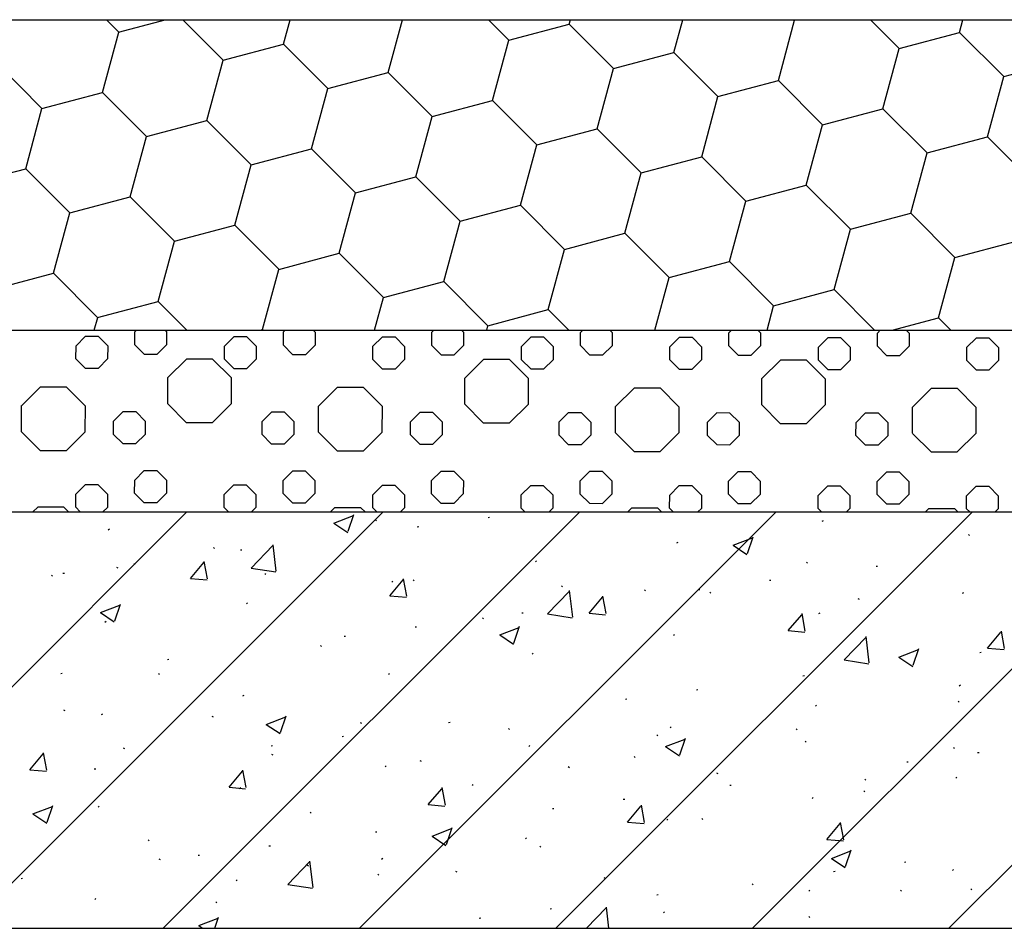
# Model space of a CAD drawing. Units: millimetres. Extents: x -54203 to 2837709, y -40987 to 6619.
# Drawn here: x 27715 to 28069, y -21730 to -21403 of the extents above; entities that cross this region are included whole.
import ezdxf

# ---------------------------------------------------------------- set-up
doc = ezdxf.new("R2010")
doc.units = ezdxf.units.MM
doc.layers.get('0').update_dxf_attribs({"color": 3})
doc.layers.add('SURFACE', color=1, linetype='Continuous')

msp = doc.modelspace()

# ---------------------------------------------------------------- linework, layer by layer
at = {"color": 3, "ltscale": 0.01}
for p, q in [((26379.57, -21403.12, -0.03), (28877.35, -21403.12, -0.03)), ((26379.31, -21514.96, -0.03), (28877.35, -21514.96, -0.03))]:
    msp.add_line(p, q, dxfattribs=at)
at = {"color": 3}
for p, q in [((26379.31, -21580.41, -0.03), (28877.35, -21580.41, -0.03)), ((26379.31, -21730.41, -0.03), (28877.35, -21730.41, -0.03))]:
    msp.add_line(p, q, dxfattribs=at)
at = {"layer": 'SURFACE'}
for p, q in [((27745.93, -21403.12), (27750.37, -21407.57)), ((27750.36, -21407.57), (27767.11, -21403.12)), ((27773.44, -21403.12), (27787.99, -21417.72)), ((27809.74, -21411.94), (27812.12, -21403.12)), ((27847.36, -21422.09), (27852.48, -21403.12)), ((27883.47, -21403.12), (27890.85, -21410.52)), ((27912.59, -21404.73), (27913.03, -21403.12)), ((27950.22, -21414.88), (27953.39, -21403.12)), ((27987.84, -21425.04), (27993.7, -21403.31)), ((27993.51, -21403.12), (27993.7, -21403.31)), ((27993.7, -21403.31), (27994.44, -21403.12)), ((28021.02, -21403.12), (28031.33, -21413.46)), ((28053.07, -21407.68), (28054.3, -21403.12)), ((27744.51, -21429.3), (27750.37, -21407.57)), ((27890.85, -21410.52), (27912.59, -21404.73)), ((27912.59, -21404.73), (27928.47, -21420.67)), ((28031.33, -21413.46), (28053.07, -21407.68)), ((28053.07, -21407.68), (28068.95, -21423.61)), ((27884.99, -21432.24), (27890.85, -21410.52)), ((27787.99, -21417.72), (27809.73, -21411.94)), ((27809.73, -21411.94), (27825.62, -21427.87)), ((27928.47, -21420.67), (27950.22, -21414.88)), ((27950.22, -21414.88), (27966.1, -21430.82)), ((28025.47, -21435.19), (28031.33, -21413.46)), ((27782.13, -21439.45), (27787.99, -21417.72)), ((28068.95, -21423.62), (28090.7, -21417.83)), ((27706.88, -21419.14), (27722.76, -21435.08)), ((27922.61, -21442.39), (27928.47, -21420.67)), ((27825.62, -21427.88), (27847.36, -21422.09)), ((27847.36, -21422.09), (27863.24, -21438.03)), ((27966.1, -21430.82), (27987.84, -21425.04)), ((27987.84, -21425.03), (28003.72, -21440.97)), ((28063.09, -21445.34), (28068.96, -21423.61)), ((27819.76, -21449.6), (27825.62, -21427.88)), ((27722.76, -21435.08), (27744.5, -21429.3)), ((27744.5, -21429.29), (27760.39, -21445.23)), ((27863.24, -21438.03), (27884.99, -21432.24)), ((27884.99, -21432.24), (27900.87, -21448.18)), ((27960.24, -21452.54), (27966.1, -21430.82)), ((27716.9, -21456.8), (27722.76, -21435.08)), ((28003.72, -21440.97), (28025.47, -21435.19)), ((28025.47, -21435.19), (28041.35, -21451.12)), ((27760.39, -21445.23), (27782.13, -21439.45)), ((27782.13, -21439.45), (27798.01, -21455.38)), ((27857.38, -21459.75), (27863.24, -21438.03)), ((27900.87, -21448.18), (27922.61, -21442.39)), ((27922.61, -21442.39), (27938.49, -21458.33)), ((27997.86, -21462.7), (28003.73, -21440.97)), ((27754.53, -21466.96), (27760.39, -21445.23)), ((28041.35, -21451.12), (28063.09, -21445.34)), ((28063.09, -21445.34), (28078.98, -21461.27)), ((27798.01, -21455.39), (27819.76, -21449.6)), ((27819.76, -21449.6), (27835.64, -21465.53)), ((27895.01, -21469.9), (27900.87, -21448.18)), ((27938.49, -21458.33), (27960.24, -21452.54)), ((27960.24, -21452.54), (27976.12, -21468.48)), ((28035.49, -21472.85), (28041.35, -21451.12)), ((27695.16, -21462.59), (27716.9, -21456.81)), ((27716.9, -21456.8), (27732.78, -21472.74)), ((27792.15, -21477.11), (27798.01, -21455.38)), ((27835.64, -21465.54), (27857.38, -21459.75)), ((27857.38, -21459.75), (27873.26, -21475.69)), ((27932.63, -21480.05), (27938.5, -21458.33)), ((27976.12, -21468.48), (27997.86, -21462.7)), ((27997.86, -21462.69), (28013.75, -21478.63)), ((27732.78, -21472.74), (27754.53, -21466.96)), ((27754.53, -21466.96), (27770.41, -21482.89)), ((27829.78, -21487.26), (27835.64, -21465.54)), ((27873.26, -21475.69), (27895.01, -21469.9)), ((27895.01, -21469.9), (27910.89, -21485.84)), ((27970.26, -21490.2), (27976.12, -21468.48)), ((27726.92, -21494.47), (27732.78, -21472.74)), ((28013.75, -21478.63), (28035.49, -21472.85)), ((28035.49, -21472.85), (28051.37, -21488.78)), ((27770.41, -21482.89), (27792.15, -21477.11)), ((27792.15, -21477.11), (27808.03, -21493.04)), ((27867.4, -21497.41), (27873.27, -21475.69)), ((28007.89, -21500.36), (28013.75, -21478.63)), ((27910.89, -21485.84), (27932.63, -21480.05)), ((27932.63, -21480.05), (27948.52, -21495.99)), ((27764.55, -21504.62), (27770.41, -21482.89)), ((28051.37, -21488.79), (28073.11, -21483)), ((27808.03, -21493.05), (27829.78, -21487.26)), ((27829.78, -21487.26), (27845.66, -21503.2)), ((27905.03, -21507.56), (27910.89, -21485.84)), ((28045.51, -21510.51), (28051.37, -21488.78)), ((27948.52, -21495.99), (27970.26, -21490.21)), ((27970.26, -21490.2), (27986.14, -21506.14)), ((27705.18, -21500.25), (27726.92, -21494.47)), ((27726.92, -21494.46), (27742.8, -21510.4)), ((27802.17, -21514.77), (27808.04, -21493.05)), ((27943.4, -21514.96), (27948.52, -21495.99)), ((27845.66, -21503.2), (27867.4, -21497.41)), ((27867.4, -21497.41), (27883.29, -21513.35)), ((27842.49, -21514.96), (27845.66, -21503.2)), ((27986.14, -21506.14), (28007.88, -21500.36)), ((28007.88, -21500.36), (28022.44, -21514.96)), ((27742.8, -21510.4), (27764.55, -21504.62)), ((27764.55, -21504.62), (27774.85, -21514.96)), ((27983.76, -21514.96), (27986.14, -21506.14)), ((27741.58, -21514.96), (27742.81, -21510.4)), ((27883.28, -21513.35), (27905.03, -21507.56)), ((27905.03, -21507.56), (27912.4, -21514.96)), ((28028.79, -21514.96), (28045.51, -21510.51)), ((28045.51, -21510.51), (28049.95, -21514.96)), ((27882.85, -21514.96), (27883.29, -21513.35)), ((27735.01, -21520.58), (27738.35, -21517.24)), ((27743.08, -21517.25), (27738.35, -21517.24)), ((27743.08, -21517.25), (27746.41, -21520.6)), ((27756.21, -21520.25), (27756.22, -21515.52)), ((27756.22, -21515.52), (27756.79, -21514.96)), ((27767.05, -21514.96), (27767.63, -21515.54)), ((27767.63, -21515.54), (27767.62, -21520.27)), ((27788.46, -21520.67), (27791.8, -21517.33)), ((27796.53, -21517.34), (27791.8, -21517.33)), ((27796.53, -21517.34), (27799.86, -21520.69)), ((27801.46, -21514.96), (27802.17, -21514.77)), ((27802.17, -21514.77), (27802.36, -21514.96)), ((27809.66, -21520.34), (27809.67, -21515.61)), ((27809.67, -21515.61), (27810.33, -21514.96)), ((27820.4, -21514.96), (27821.08, -21515.63)), ((27821.08, -21515.63), (27821.07, -21520.36)), ((27841.91, -21520.76), (27845.25, -21517.43)), ((27849.98, -21517.43), (27845.25, -21517.43)), ((27849.98, -21517.43), (27853.31, -21520.78)), ((27863.11, -21520.43), (27863.12, -21515.71)), ((27863.12, -21515.71), (27863.87, -21514.96)), ((27873.76, -21514.96), (27874.53, -21515.73)), ((27874.53, -21515.73), (27874.52, -21520.45)), ((27895.36, -21520.85), (27898.7, -21517.52)), ((27903.43, -21517.53), (27898.7, -21517.52)), ((27903.43, -21517.53), (27906.76, -21520.87)), ((27916.56, -21520.52), (27916.57, -21515.8)), ((27916.57, -21515.8), (27917.42, -21514.96)), ((27927.12, -21514.96), (27927.98, -21515.82)), ((27927.98, -21515.82), (27927.97, -21520.54)), ((27948.81, -21520.95), (27952.15, -21517.61)), ((27956.88, -21517.62), (27952.15, -21517.61)), ((27956.88, -21517.62), (27960.21, -21520.97)), ((27970.02, -21515.89), (27970.96, -21514.96)), ((27970.02, -21520.62), (27970.02, -21515.89)), ((27980.48, -21514.96), (27981.43, -21515.91)), ((27981.43, -21515.91), (27981.42, -21520.64)), ((28002.26, -21521.04), (28005.61, -21517.7)), ((28010.33, -21517.71), (28005.61, -21517.7)), ((28010.33, -21517.71), (28013.66, -21521.06)), ((28023.47, -21515.98), (28024.5, -21514.96)), ((28023.47, -21520.71), (28023.47, -21515.98)), ((28033.84, -21514.96), (28034.88, -21516)), ((28034.88, -21516), (28034.87, -21520.73)), ((27735, -21525.3), (27735.01, -21520.58)), ((27746.41, -21520.6), (27746.4, -21525.32)), ((27756.21, -21520.25), (27759.55, -21523.59)), ((27764.27, -21523.6), (27767.62, -21520.27)), ((27788.45, -21525.39), (27788.46, -21520.67)), ((27799.86, -21520.69), (27799.85, -21525.41)), ((27809.66, -21520.34), (27813, -21523.69)), ((27817.72, -21523.69), (27821.07, -21520.36)), ((27841.9, -21525.49), (27841.91, -21520.76)), ((27853.31, -21520.78), (27853.3, -21525.51)), ((27863.11, -21520.43), (27866.45, -21523.78)), ((27871.17, -21523.79), (27874.52, -21520.45)), ((27895.35, -21525.58), (27895.36, -21520.85)), ((27906.76, -21520.87), (27906.76, -21525.6)), ((27916.56, -21520.52), (27919.9, -21523.87)), ((27924.62, -21523.88), (27927.97, -21520.54)), ((27948.8, -21525.67), (27948.81, -21520.95)), ((27960.21, -21520.97), (27960.21, -21525.69)), ((27970.02, -21520.62), (27973.35, -21523.96)), ((27978.07, -21523.97), (27981.42, -21520.64)), ((28002.25, -21525.76), (28002.26, -21521.04)), ((28013.66, -21521.06), (28013.66, -21525.78)), ((28023.47, -21520.71), (28026.8, -21524.05)), ((28031.53, -21524.06), (28034.87, -21520.73)), ((28055.7, -21525.85), (28055.71, -21521.13)), ((28055.71, -21521.13), (28059.06, -21517.8)), ((28063.78, -21517.8), (28059.06, -21517.8)), ((28063.78, -21517.8), (28067.12, -21521.15)), ((28067.12, -21521.15), (28067.11, -21525.87)), ((27759.55, -21523.59), (27764.27, -21523.6)), ((27813, -21523.69), (27817.72, -21523.69)), ((27866.45, -21523.78), (27871.17, -21523.79)), ((27919.9, -21523.87), (27924.62, -21523.88)), ((27973.35, -21523.96), (27978.07, -21523.97)), ((28026.8, -21524.05), (28031.53, -21524.06)), ((27735, -21525.3), (27738.33, -21528.65)), ((27743.06, -21528.66), (27746.4, -21525.32)), ((27768.06, -21532.02), (27774.76, -21525.35)), ((27784.2, -21525.37), (27774.75, -21525.35)), ((27784.2, -21525.37), (27790.87, -21532.06)), ((27788.45, -21525.39), (27791.78, -21528.74)), ((27796.51, -21528.75), (27799.85, -21525.41)), ((27841.9, -21525.49), (27845.23, -21528.83)), ((27849.96, -21528.84), (27853.3, -21525.51)), ((27874.96, -21532.21), (27881.66, -21525.54)), ((27891.1, -21525.55), (27881.65, -21525.53)), ((27891.11, -21525.55), (27897.78, -21532.25)), ((27895.35, -21525.58), (27898.68, -21528.92)), ((27903.41, -21528.93), (27906.76, -21525.6)), ((27948.8, -21525.67), (27952.13, -21529.02)), ((27956.86, -21529.02), (27960.21, -21525.69)), ((27981.87, -21532.39), (27988.56, -21525.72)), ((27998, -21525.73), (27988.55, -21525.72)), ((27998.01, -21525.74), (28004.68, -21532.43)), ((28002.25, -21525.76), (28005.59, -21529.11)), ((28010.31, -21529.12), (28013.66, -21525.78)), ((28055.7, -21525.85), (28059.04, -21529.2)), ((28063.76, -21529.21), (28067.11, -21525.87)), ((27738.33, -21528.65), (27743.06, -21528.66)), ((27791.78, -21528.74), (27796.51, -21528.75)), ((27845.23, -21528.83), (27849.96, -21528.84)), ((27898.68, -21528.92), (27903.41, -21528.93)), ((27952.13, -21529.02), (27956.86, -21529.02)), ((28005.59, -21529.11), (28010.31, -21529.12)), ((28059.04, -21529.2), (28063.76, -21529.21)), ((27715.45, -21542.11), (27722.14, -21535.44)), ((27731.59, -21535.46), (27722.14, -21535.44)), ((27768.04, -21541.47), (27768.06, -21532.02)), ((27790.87, -21532.06), (27790.85, -21541.51)), ((27874.94, -21541.65), (27874.96, -21532.2)), ((27897.77, -21532.24), (27897.75, -21541.69)), ((27981.84, -21541.84), (27981.86, -21532.39)), ((28004.67, -21532.43), (28004.65, -21541.88)), ((27731.59, -21535.46), (27738.26, -21542.15)), ((27822.35, -21542.3), (27829.04, -21535.63)), ((27838.49, -21535.64), (27829.04, -21535.63)), ((27838.49, -21535.64), (27845.16, -21542.34)), ((27929.25, -21542.48), (27935.95, -21535.81)), ((27945.39, -21535.83), (27935.94, -21535.81)), ((27945.39, -21535.83), (27952.06, -21542.52)), ((28036.15, -21542.67), (28042.85, -21536)), ((28052.29, -21536.01), (28042.84, -21535.99)), ((28052.29, -21536.01), (28058.96, -21542.71)), ((27715.43, -21551.56), (27715.44, -21542.11)), ((27738.26, -21542.15), (27738.24, -21551.6)), ((27768.05, -21541.47), (27774.72, -21548.16)), ((27784.17, -21548.18), (27790.86, -21541.51)), ((27822.33, -21551.74), (27822.35, -21542.29)), ((27845.16, -21542.33), (27845.14, -21551.78)), ((27874.95, -21541.65), (27881.62, -21548.35)), ((27891.07, -21548.36), (27897.76, -21541.69)), ((27929.23, -21551.93), (27929.25, -21542.48)), ((27952.06, -21542.52), (27952.04, -21551.97)), ((27981.85, -21541.84), (27988.52, -21548.53)), ((27997.97, -21548.55), (28004.66, -21541.88)), ((27748.54, -21547.75), (27751.88, -21544.42)), ((27756.61, -21544.43), (27751.88, -21544.42)), ((27756.61, -21544.43), (27759.94, -21547.77)), ((27801.99, -21547.85), (27805.33, -21544.51)), ((27810.06, -21544.52), (27805.33, -21544.51)), ((27810.06, -21544.52), (27813.39, -21547.86)), ((27855.44, -21547.94), (27858.78, -21544.6)), ((27863.51, -21544.61), (27858.78, -21544.6)), ((27863.51, -21544.61), (27866.84, -21547.96)), ((27908.89, -21548.03), (27912.23, -21544.69)), ((27916.96, -21544.7), (27912.23, -21544.69)), ((27916.96, -21544.7), (27920.29, -21548.05)), ((27962.34, -21548.12), (27965.68, -21544.79)), ((27970.41, -21544.8), (27965.68, -21544.79)), ((27970.41, -21544.8), (27973.74, -21548.14)), ((28015.79, -21548.21), (28019.13, -21544.88)), ((28023.86, -21544.89), (28019.13, -21544.88)), ((28023.86, -21544.89), (28027.19, -21548.23)), ((28036.13, -21552.11), (28036.15, -21542.66)), ((28058.96, -21542.7), (28058.94, -21552.15)), ((27748.53, -21552.48), (27748.54, -21547.75)), ((27759.94, -21547.77), (27759.93, -21552.5)), ((27774.71, -21548.16), (27784.16, -21548.18)), ((27801.98, -21552.57), (27801.99, -21547.85)), ((27813.39, -21547.86), (27813.38, -21552.59)), ((27855.43, -21552.66), (27855.44, -21547.94)), ((27866.84, -21547.96), (27866.83, -21552.68)), ((27881.61, -21548.35), (27891.06, -21548.36)), ((27908.88, -21552.75), (27908.89, -21548.03)), ((27920.29, -21548.05), (27920.28, -21552.77)), ((27962.33, -21552.85), (27962.34, -21548.12)), ((27973.74, -21548.14), (27973.74, -21552.87)), ((27988.51, -21548.53), (27997.96, -21548.55)), ((28015.78, -21552.94), (28015.79, -21548.21)), ((28027.19, -21548.23), (28027.19, -21552.96)), ((27715.43, -21551.56), (27722.1, -21558.25)), ((27731.55, -21558.27), (27738.25, -21551.6)), ((27748.53, -21552.48), (27751.86, -21555.82)), ((27756.59, -21555.83), (27759.93, -21552.5)), ((27801.98, -21552.57), (27805.31, -21555.92)), ((27810.04, -21555.92), (27813.38, -21552.59)), ((27822.33, -21551.75), (27829, -21558.44)), ((27838.45, -21558.46), (27845.15, -21551.79)), ((27855.43, -21552.66), (27858.76, -21556.01)), ((27863.49, -21556.02), (27866.83, -21552.68)), ((27908.88, -21552.75), (27912.21, -21556.1)), ((27916.94, -21556.11), (27920.28, -21552.77)), ((27929.24, -21551.93), (27935.91, -21558.62)), ((27945.35, -21558.64), (27952.05, -21551.97)), ((27962.33, -21552.85), (27965.66, -21556.19)), ((27970.39, -21556.2), (27973.74, -21552.87)), ((28015.78, -21552.94), (28019.12, -21556.29)), ((28023.84, -21556.29), (28027.19, -21552.96)), ((28036.14, -21552.12), (28042.81, -21558.81)), ((28052.26, -21558.82), (28058.95, -21552.15)), ((27751.86, -21555.82), (27756.59, -21555.83)), ((27805.31, -21555.92), (27810.04, -21555.92)), ((27858.76, -21556.01), (27863.49, -21556.02)), ((27912.21, -21556.1), (27916.94, -21556.11)), ((27965.66, -21556.19), (27970.39, -21556.2)), ((28019.12, -21556.29), (28023.84, -21556.29)), ((27722.1, -21558.25), (27731.55, -21558.27)), ((27829, -21558.44), (27838.45, -21558.45)), ((27935.9, -21558.62), (27945.35, -21558.64)), ((28042.8, -21558.81), (28052.25, -21558.82)), ((27756.13, -21568.97), (27759.48, -21565.64)), ((27764.2, -21565.65), (27759.48, -21565.64)), ((27764.2, -21565.65), (27767.53, -21568.99)), ((27809.58, -21569.06), (27812.93, -21565.73)), ((27817.65, -21565.74), (27812.93, -21565.73)), ((27817.65, -21565.74), (27820.99, -21569.08)), ((27863.03, -21569.16), (27866.38, -21565.82)), ((27871.1, -21565.83), (27866.38, -21565.82)), ((27871.1, -21565.83), (27874.44, -21569.18)), ((27916.48, -21569.25), (27919.83, -21565.91)), ((27924.55, -21565.92), (27919.83, -21565.91)), ((27924.55, -21565.92), (27927.89, -21569.27)), ((27969.93, -21569.34), (27973.28, -21566.01)), ((27978, -21566.02), (27973.28, -21566.01)), ((27978, -21566.02), (27981.34, -21569.36)), ((28023.38, -21569.43), (28026.73, -21566.1)), ((28031.45, -21566.11), (28026.73, -21566.1)), ((28031.45, -21566.11), (28034.79, -21569.45)), ((27734.91, -21574.03), (27738.26, -21570.69)), ((27742.98, -21570.7), (27738.26, -21570.69)), ((27742.98, -21570.7), (27746.32, -21574.05)), ((27756.12, -21573.7), (27756.13, -21568.97)), ((27767.53, -21568.99), (27767.53, -21573.72)), ((27788.36, -21574.12), (27791.71, -21570.78)), ((27796.44, -21570.79), (27791.71, -21570.78)), ((27796.44, -21570.79), (27799.77, -21574.14)), ((27809.57, -21573.79), (27809.58, -21569.06)), ((27820.99, -21569.08), (27820.98, -21573.81)), ((27841.81, -21574.21), (27845.16, -21570.88)), ((27849.89, -21570.88), (27845.16, -21570.88)), ((27849.89, -21570.88), (27853.22, -21574.23)), ((27863.02, -21573.88), (27863.03, -21569.16)), ((27874.44, -21569.18), (27874.43, -21573.9)), ((27916.47, -21573.97), (27916.48, -21569.25)), ((27927.89, -21569.27), (27927.88, -21573.99)), ((27969.92, -21574.07), (27969.93, -21569.34)), ((27981.34, -21569.36), (27981.33, -21574.09)), ((28023.37, -21574.16), (28023.38, -21569.43)), ((28034.79, -21569.45), (28034.78, -21574.18)), ((27734.91, -21578.75), (27734.91, -21574.03)), ((27746.32, -21574.05), (27746.31, -21578.77)), ((27756.12, -21573.7), (27759.46, -21577.04)), ((27764.18, -21577.05), (27767.53, -21573.72)), ((27788.36, -21578.84), (27788.36, -21574.12)), ((27799.77, -21574.14), (27799.76, -21578.86)), ((27809.57, -21573.79), (27812.91, -21577.14)), ((27817.63, -21577.14), (27820.98, -21573.81)), ((27841.81, -21578.94), (27841.81, -21574.21)), ((27853.22, -21574.23), (27853.21, -21578.96)), ((27863.02, -21573.88), (27866.36, -21577.23)), ((27871.08, -21577.24), (27874.43, -21573.9)), ((27895.26, -21579.03), (27895.27, -21574.3)), ((27895.27, -21574.3), (27898.61, -21570.97)), ((27903.34, -21570.98), (27898.61, -21570.97)), ((27903.34, -21570.98), (27906.67, -21574.32)), ((27906.67, -21574.32), (27906.66, -21579.05)), ((27916.47, -21573.97), (27919.81, -21577.32)), ((27924.53, -21577.33), (27927.88, -21573.99)), ((27948.71, -21579.12), (27948.72, -21574.4)), ((27948.72, -21574.4), (27952.06, -21571.06)), ((27956.79, -21571.07), (27952.06, -21571.06)), ((27956.79, -21571.07), (27960.12, -21574.42)), ((27960.12, -21574.42), (27960.11, -21579.14)), ((27969.92, -21574.07), (27973.26, -21577.41)), ((27977.98, -21577.42), (27981.33, -21574.09)), ((28002.17, -21574.49), (28005.51, -21571.15)), ((28010.24, -21571.16), (28005.51, -21571.15)), ((28010.24, -21571.16), (28013.57, -21574.51)), ((28023.37, -21574.16), (28026.71, -21577.51)), ((28031.43, -21577.51), (28034.78, -21574.18)), ((28055.62, -21574.58), (28058.96, -21571.25)), ((28063.69, -21571.25), (28058.96, -21571.25)), ((28063.69, -21571.25), (28067.02, -21574.6)), ((27759.46, -21577.04), (27764.18, -21577.05)), ((27812.91, -21577.14), (27817.63, -21577.14)), ((27866.36, -21577.23), (27871.08, -21577.24)), ((27919.81, -21577.32), (27924.53, -21577.33)), ((27973.26, -21577.41), (27977.98, -21577.42)), ((28002.16, -21579.21), (28002.17, -21574.49)), ((28013.57, -21574.51), (28013.56, -21579.23)), ((28026.71, -21577.51), (28031.43, -21577.51)), ((28055.61, -21579.31), (28055.62, -21574.58)), ((28067.02, -21574.6), (28067.01, -21579.33)), ((27719.51, -21580.41), (27721.21, -21578.71)), ((27730.66, -21578.72), (27721.21, -21578.71)), ((27730.66, -21578.73), (27732.34, -21580.41)), ((27734.91, -21578.75), (27736.56, -21580.41)), ((27744.67, -21580.41), (27746.31, -21578.77)), ((27788.36, -21578.84), (27789.91, -21580.41)), ((27798.21, -21580.41), (27799.76, -21578.86)), ((27826.6, -21580.41), (27828.11, -21578.89)), ((27837.56, -21578.91), (27828.11, -21578.89)), ((27837.56, -21578.91), (27839.05, -21580.41)), ((27841.81, -21578.94), (27843.27, -21580.41)), ((27851.76, -21580.41), (27853.21, -21578.96)), ((27895.26, -21579.03), (27896.63, -21580.41)), ((27905.3, -21580.41), (27906.66, -21579.05)), ((27933.68, -21580.41), (27935.02, -21579.08)), ((27944.46, -21579.09), (27935.01, -21579.08)), ((27944.46, -21579.1), (27945.77, -21580.41)), ((27948.71, -21579.12), (27949.99, -21580.41)), ((27958.84, -21580.41), (27960.11, -21579.14)), ((28002.16, -21579.21), (28003.35, -21580.41)), ((28012.39, -21580.41), (28013.56, -21579.23)), ((28040.77, -21580.41), (28041.92, -21579.26)), ((28051.36, -21579.28), (28041.91, -21579.26)), ((28051.36, -21579.28), (28052.49, -21580.41)), ((28055.61, -21579.31), (28056.71, -21580.41)), ((28065.93, -21580.41), (28067.01, -21579.33))]:
    msp.add_line(p, q, dxfattribs=at)
at = {"layer": 'SURFACE', "color": 1}
for p, q in [((27624.92, -21730.41, -0.03), (27774.92, -21580.41, -0.03)), ((27695.63, -21730.41, -0.03), (27845.63, -21580.41, -0.03)), ((27766.34, -21730.41, -0.03), (27916.34, -21580.41, -0.03)), ((27832.97, -21587.4, -0.03), (27835, -21581.36, -0.03)), ((27837.05, -21730.41, -0.03), (27987.05, -21580.41, -0.03)), ((27907.76, -21730.41, -0.03), (28057.76, -21580.41, -0.03)), ((27978.47, -21730.41, -0.03), (28128.47, -21580.41, -0.03)), ((28049.18, -21730.41, -0.03), (28199.18, -21580.41, -0.03)), ((27827.84, -21584.42, -0.03), (27834.85, -21581.74, -0.03)), ((27827.84, -21584.42, -0.03), (27832.82, -21587.78, -0.03)), ((27842.82, -21583.22, -0.03), (27843.19, -21583.56, -0.03)), ((27883.4, -21582.39, -0.03), (27883.89, -21582.32, -0.03)), ((28003.65, -21583.77, -0.03), (28004.05, -21583.47, -0.03)), ((27746.64, -21586.85, -0.03), (27747.04, -21586.54, -0.03)), ((27857.87, -21585.75, -0.03), (27858.36, -21585.69, -0.03)), ((28056.33, -21588.52, -0.03), (28056.7, -21588.86, -0.03)), ((27951.32, -21591.58, -0.03), (27951.71, -21591.27, -0.03)), ((27971.56, -21592.43, -0.03), (27978.56, -21589.74, -0.03)), ((27976.68, -21595.41, -0.03), (27978.71, -21589.36, -0.03)), ((27784.5, -21593.23, -0.03), (27784.87, -21593.57, -0.03)), ((27794.22, -21594.13, -0.03), (27794.71, -21594.07, -0.03)), ((27798.03, -21600.64, -0.03), (27805.82, -21592.52, -0.03)), ((27807.08, -21601.73, -0.03), (27805.98, -21592.23, -0.03)), ((27971.56, -21592.43, -0.03), (27976.53, -21595.79, -0.03)), ((27755.85, -21599.18, -0.03), (27756.35, -21599.12, -0.03)), ((27776.23, -21604.36, -0.03), (27781.05, -21598.62, -0.03)), ((27782.36, -21604.51, -0.03), (27781.2, -21598.24, -0.03)), ((27900.41, -21598.28, -0.03), (27900.8, -21597.98, -0.03)), ((27998.01, -21598.53, -0.03), (27998.38, -21598.87, -0.03)), ((27730.32, -21602.54, -0.03), (27730.82, -21602.48, -0.03)), ((27749.59, -21600.34, -0.03), (27750.01, -21600.61, -0.03)), ((27798.03, -21600.64, -0.03), (27806.92, -21602.02, -0.03)), ((27802.97, -21602.59, -0.03), (27803.39, -21602.86, -0.03)), ((28023.01, -21599.99, -0.03), (28023.51, -21599.92, -0.03)), ((27726.18, -21603.24, -0.03), (27726.55, -21603.58, -0.03)), ((27776.23, -21604.36, -0.03), (27782.21, -21604.89, -0.03)), ((27847.96, -21610.64, -0.03), (27852.78, -21604.89, -0.03)), ((27848.67, -21605.63, -0.03), (27849.06, -21605.32, -0.03)), ((27854.08, -21610.78, -0.03), (27852.93, -21604.51, -0.03)), ((27856.35, -21604.85, -0.03), (27856.78, -21605.12, -0.03)), ((27984.64, -21605.04, -0.03), (27985.14, -21604.97, -0.03)), ((27904.75, -21617.19, -0.03), (27912.54, -21609.07, -0.03)), ((27909.74, -21607.1, -0.03), (27910.16, -21607.37, -0.03)), ((27913.8, -21618.28, -0.03), (27912.7, -21608.78, -0.03)), ((27939.7, -21608.54, -0.03), (27940.06, -21608.88, -0.03)), ((27959.11, -21608.4, -0.03), (27959.61, -21608.33, -0.03)), ((27963.12, -21609.36, -0.03), (27963.54, -21609.63, -0.03)), ((28054.17, -21609.72, -0.03), (28054.57, -21609.41, -0.03)), ((27796.33, -21613.43, -0.03), (27796.73, -21613.12, -0.03)), ((27847.96, -21610.64, -0.03), (27853.93, -21611.16, -0.03)), ((27919.68, -21616.91, -0.03), (27924.5, -21611.17, -0.03)), ((27925.81, -21617.06, -0.03), (27924.65, -21610.79, -0.03)), ((28016.5, -21611.62, -0.03), (28016.92, -21611.88, -0.03)), ((27743.82, -21616.68, -0.03), (27750.82, -21613.99, -0.03)), ((27743.82, -21616.68, -0.03), (27748.8, -21620.03, -0.03)), ((27748.95, -21619.65, -0.03), (27750.97, -21613.61, -0.03)), ((27895.46, -21616.78, -0.03), (27895.96, -21616.71, -0.03)), ((27919.68, -21616.91, -0.03), (27925.66, -21617.44, -0.03)), ((28002.43, -21617.06, -0.03), (28002.83, -21616.76, -0.03)), ((27745.42, -21620.14, -0.03), (27745.82, -21619.83, -0.03)), ((27881.38, -21618.55, -0.03), (27881.75, -21618.89, -0.03)), ((27904.75, -21617.19, -0.03), (27913.65, -21618.57, -0.03)), ((27991.41, -21623.19, -0.03), (27996.23, -21617.44, -0.03)), ((27997.54, -21623.33, -0.03), (27996.38, -21617.06, -0.03)), ((27857.09, -21621.83, -0.03), (27857.59, -21621.77, -0.03)), ((27887.54, -21624.69, -0.03), (27894.54, -21622, -0.03)), ((27892.66, -21627.66, -0.03), (27894.69, -21621.62, -0.03)), ((27991.41, -21623.19, -0.03), (27997.39, -21623.71, -0.03)), ((28063.14, -21629.46, -0.03), (28067.96, -21623.72, -0.03)), ((28069.26, -21629.61, -0.03), (28068.11, -21623.34, -0.03)), ((27831.56, -21625.19, -0.03), (27832.06, -21625.13, -0.03)), ((27887.54, -21624.69, -0.03), (27892.51, -21628.04, -0.03)), ((27950.1, -21624.86, -0.03), (27950.5, -21624.56, -0.03)), ((28011.48, -21633.74, -0.03), (28019.27, -21625.62, -0.03)), ((28020.53, -21634.83, -0.03), (28019.42, -21625.34, -0.03)), ((27823.06, -21628.56, -0.03), (27823.43, -21628.9, -0.03)), ((28031.25, -21632.69, -0.03), (28038.25, -21630.01, -0.03)), ((28036.37, -21635.67, -0.03), (28038.4, -21629.63, -0.03)), ((28060.35, -21631.05, -0.03), (28060.85, -21630.98, -0.03)), ((28063.14, -21629.46, -0.03), (28069.11, -21629.99, -0.03)), ((27767.91, -21633.57, -0.03), (27768.41, -21633.51, -0.03)), ((27899.19, -21631.57, -0.03), (27899.59, -21631.27, -0.03)), ((28011.48, -21633.74, -0.03), (28020.37, -21635.12, -0.03)), ((28031.25, -21632.69, -0.03), (28036.22, -21636.05, -0.03)), ((27729.54, -21638.62, -0.03), (27730.04, -21638.56, -0.03)), ((27764.74, -21638.57, -0.03), (27765.11, -21638.91, -0.03)), ((27847.45, -21638.92, -0.03), (27847.85, -21638.61, -0.03)), ((27996.7, -21639.43, -0.03), (27997.2, -21639.36, -0.03)), ((27958.33, -21644.48, -0.03), (27958.83, -21644.41, -0.03)), ((28052.96, -21643.01, -0.03), (28053.36, -21642.7, -0.03)), ((27795.12, -21646.72, -0.03), (27795.51, -21646.41, -0.03)), ((27932.8, -21647.84, -0.03), (27933.3, -21647.78, -0.03)), ((28052.57, -21648.53, -0.03), (28052.94, -21648.86, -0.03)), ((27730.54, -21651.71, -0.03), (27730.96, -21651.97, -0.03)), ((28001.22, -21650.35, -0.03), (28001.62, -21650.05, -0.03)), ((27744.21, -21653.42, -0.03), (27744.61, -21653.12, -0.03)), ((27783.92, -21653.96, -0.03), (27784.34, -21654.23, -0.03)), ((27803.51, -21656.94, -0.03), (27810.52, -21654.25, -0.03)), ((27808.64, -21659.91, -0.03), (27810.67, -21653.87, -0.03)), ((27803.51, -21656.94, -0.03), (27808.49, -21660.29, -0.03)), ((27837.3, -21656.22, -0.03), (27837.72, -21656.49, -0.03)), ((27869.15, -21656.22, -0.03), (27869.65, -21656.16, -0.03)), ((27890.68, -21658.47, -0.03), (27891.11, -21658.74, -0.03)), ((27948.88, -21658.15, -0.03), (27949.28, -21657.85, -0.03)), ((27994.25, -21658.54, -0.03), (27994.62, -21658.87, -0.03)), ((27830.78, -21661.27, -0.03), (27831.28, -21661.21, -0.03)), ((27944.07, -21660.73, -0.03), (27944.49, -21661, -0.03)), ((27947.23, -21664.95, -0.03), (27954.23, -21662.26, -0.03)), ((27952.35, -21667.92, -0.03), (27954.38, -21661.88, -0.03)), ((27997.45, -21662.98, -0.03), (27997.87, -21663.25, -0.03)), ((27752.04, -21665.41, -0.03), (27752.47, -21665.68, -0.03)), ((27805.26, -21664.63, -0.03), (27805.75, -21664.57, -0.03)), ((27897.98, -21664.86, -0.03), (27898.37, -21664.56, -0.03)), ((27947.23, -21664.95, -0.03), (27952.2, -21668.3, -0.03)), ((28050.83, -21665.24, -0.03), (28051.25, -21665.51, -0.03)), ((27718.38, -21673.31, -0.03), (27723.2, -21667.56, -0.03)), ((27724.51, -21673.45, -0.03), (27723.35, -21667.18, -0.03)), ((27805.43, -21667.66, -0.03), (27805.85, -21667.93, -0.03)), ((27858.81, -21669.92, -0.03), (27859.23, -21670.19, -0.03)), ((27935.94, -21668.55, -0.03), (27936.3, -21668.88, -0.03)), ((28059.58, -21667.13, -0.03), (28060.07, -21667.06, -0.03)), ((27718.38, -21673.31, -0.03), (27724.36, -21673.83, -0.03)), ((27741.6, -21673.01, -0.03), (27742.1, -21672.95, -0.03)), ((27796.23, -21679.72, -0.03), (27795.08, -21673.46, -0.03)), ((27846.24, -21672.21, -0.03), (27846.63, -21671.9, -0.03)), ((27912.19, -21672.17, -0.03), (27912.61, -21672.44, -0.03)), ((28034.05, -21670.49, -0.03), (28034.54, -21670.42, -0.03)), ((27790.11, -21679.58, -0.03), (27794.93, -21673.84, -0.03)), ((27965.57, -21674.43, -0.03), (27965.99, -21674.7, -0.03)), ((28018.96, -21676.68, -0.03), (28019.38, -21676.95, -0.03)), ((28051.74, -21676.3, -0.03), (28052.14, -21675.99, -0.03)), ((27790.11, -21679.58, -0.03), (27796.08, -21680.11, -0.03)), ((27793.9, -21680.01, -0.03), (27794.3, -21679.7, -0.03)), ((27861.83, -21685.86, -0.03), (27866.65, -21680.11, -0.03)), ((27867.96, -21686, -0.03), (27866.8, -21679.73, -0.03)), ((27877.62, -21678.56, -0.03), (27877.99, -21678.89, -0.03)), ((27970.4, -21678.87, -0.03), (27970.89, -21678.8, -0.03)), ((27932.03, -21683.92, -0.03), (27932.52, -21683.86, -0.03)), ((28000, -21683.64, -0.03), (28000.4, -21683.34, -0.03)), ((28018.58, -21680.83, -0.03), (28018.95, -21681.17, -0.03)), ((27719.49, -21689.19, -0.03), (27726.49, -21686.5, -0.03)), ((27724.62, -21692.17, -0.03), (27726.64, -21686.12, -0.03)), ((27742.99, -21686.71, -0.03), (27743.39, -21686.41, -0.03)), ((27861.83, -21685.86, -0.03), (27867.81, -21686.38, -0.03)), ((27906.5, -21687.28, -0.03), (27906.99, -21687.22, -0.03)), ((27933.56, -21692.13, -0.03), (27938.38, -21686.39, -0.03)), ((27939.69, -21692.27, -0.03), (27938.53, -21686.01, -0.03)), ((27719.49, -21689.19, -0.03), (27724.47, -21692.55, -0.03)), ((27819.3, -21688.57, -0.03), (27819.67, -21688.9, -0.03)), ((27947.67, -21691.44, -0.03), (27948.06, -21691.14, -0.03)), ((27960.27, -21690.84, -0.03), (27960.63, -21691.18, -0.03)), ((27863.2, -21697.2, -0.03), (27870.21, -21694.51, -0.03)), ((27868.33, -21700.18, -0.03), (27870.36, -21694.13, -0.03)), ((27933.56, -21692.13, -0.03), (27939.54, -21692.66, -0.03)), ((28005.28, -21698.41, -0.03), (28010.11, -21692.66, -0.03)), ((28011.41, -21698.55, -0.03), (28010.25, -21692.28, -0.03)), ((27842.85, -21695.66, -0.03), (27843.34, -21695.6, -0.03)), ((27863.2, -21697.2, -0.03), (27868.18, -21700.56, -0.03)), ((27896.76, -21698.15, -0.03), (27897.16, -21697.85, -0.03)), ((28005.28, -21698.41, -0.03), (28011.26, -21698.93, -0.03)), ((27760.98, -21698.58, -0.03), (27761.35, -21698.92, -0.03)), ((27804.48, -21700.71, -0.03), (27804.97, -21700.65, -0.03)), ((27901.95, -21700.85, -0.03), (27902.32, -21701.19, -0.03)), ((27764.87, -21705.33, -0.03), (27765.29, -21705.6, -0.03)), ((27778.95, -21704.07, -0.03), (27779.44, -21704.01, -0.03)), ((27845.02, -21705.5, -0.03), (27845.42, -21705.19, -0.03)), ((28006.92, -21705.21, -0.03), (28013.92, -21702.52, -0.03)), ((28006.92, -21705.21, -0.03), (28011.89, -21708.56, -0.03)), ((28012.04, -21708.18, -0.03), (28014.07, -21702.14, -0.03)), ((27811.29, -21714.6, -0.03), (27819.08, -21706.48, -0.03)), ((27818.25, -21707.59, -0.03), (27818.67, -21707.85, -0.03)), ((27820.34, -21715.69, -0.03), (27819.23, -21706.2, -0.03)), ((28033.27, -21706.57, -0.03), (28033.77, -21706.5, -0.03)), ((27715.3, -21712.45, -0.03), (27715.79, -21712.39, -0.03)), ((27843.63, -21710.86, -0.03), (27844, -21711.2, -0.03)), ((27871.63, -21709.84, -0.03), (27872.05, -21710.11, -0.03)), ((27925.01, -21712.1, -0.03), (27925.44, -21712.36, -0.03)), ((28007.74, -21709.93, -0.03), (28008.24, -21709.87, -0.03)), ((28050.53, -21709.59, -0.03), (28050.92, -21709.28, -0.03)), ((27792.68, -21713.3, -0.03), (27793.08, -21712.99, -0.03)), ((27811.29, -21714.6, -0.03), (27820.18, -21715.98, -0.03)), ((27978.4, -21714.35, -0.03), (27978.82, -21714.62, -0.03)), ((28057.14, -21716.16, -0.03), (28057.51, -21716.5, -0.03)), ((27741.78, -21720, -0.03), (27742.17, -21719.7, -0.03)), ((27944.09, -21718.31, -0.03), (27944.58, -21718.25, -0.03)), ((27998.79, -21716.93, -0.03), (27999.18, -21716.63, -0.03)), ((28031.78, -21716.61, -0.03), (28032.2, -21716.88, -0.03)), ((27785.31, -21720.87, -0.03), (27785.68, -21721.21, -0.03)), ((27905.72, -21723.36, -0.03), (27906.22, -21723.3, -0.03)), ((27918.73, -21730.41, -0.03), (27925.8, -21723.04, -0.03)), ((27926.85, -21730.41, -0.03), (27925.96, -21722.75, -0.03)), ((27779.18, -21729.45, -0.03), (27786.18, -21726.77, -0.03)), ((27784.98, -21730.41, -0.03), (27786.33, -21726.39, -0.03)), ((27880.19, -21726.72, -0.03), (27880.69, -21726.66, -0.03)), ((27946.45, -21724.73, -0.03), (27946.85, -21724.43, -0.03)), ((27998.83, -21726.17, -0.03), (27999.19, -21726.51, -0.03)), ((27779.18, -21729.45, -0.03), (27780.6, -21730.41, -0.03))]:
    msp.add_line(p, q, dxfattribs=at)

doc.saveas('drawing.dxf')
